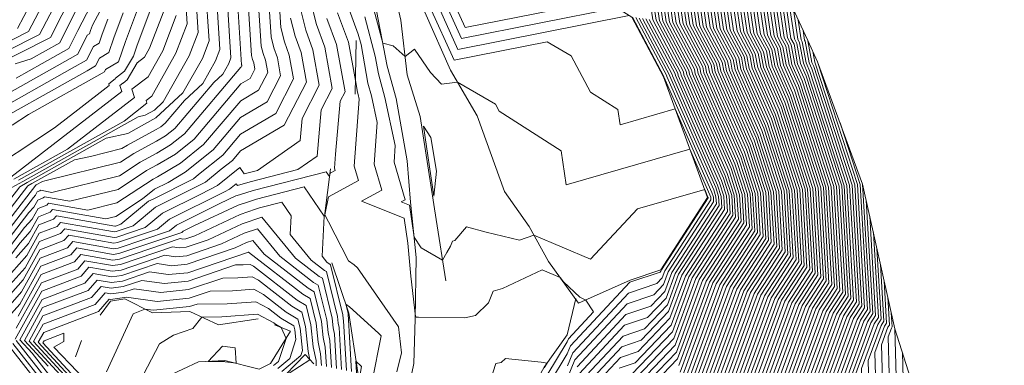
# Model space of a CAD drawing. Units: inches. Extents: x 455030 to 455965, y 4578051 to 4579529.
# Drawn here: x 455597 to 455903, y 4578897 to 4579004 of the extents above; entities that cross this region are included whole.
import ezdxf

# ---------------------------------------------------------------- set-up
doc = ezdxf.new("R2010")
doc.units = ezdxf.units.IN
doc.header["$MEASUREMENT"] = 0
for name, pattern in [('CONTINUOUS-0-1-1-0-0', [0]), ('CONTINUOUS-0-30-1-0.6000000238418579-0.20000000298023224', [0]), ('CONTINUOUS-0-7-1-1-1', [0])]:
    doc.linetypes.add(name, pattern=pattern)
for name, color, linetype in [('1', 7, 'Continuous'), ('7', 30, 'Continuous'), ('8', 1, 'Continuous')]:
    doc.layers.add(name, color=color, linetype=linetype)

msp = doc.modelspace()

# ---------------------------------------------------------------- linework, layer by layer
at = {"layer": '1', "linetype": 'CONTINUOUS-0-7-1-1-1', "lineweight": 0}
msp.add_line((455685.849, 4578900.042, 1078.374), (455688.543, 4578897.122, 1079.511), dxfattribs=at)
for points in [[(455704.836, 4579050.402, 1081.394), (455711.54, 4579021.49, 1082.4), (455715.54, 4579003.99, 1082.8), (455717.54, 4578986.99, 1083.1), (455721.54, 4578973.99, 1083.2), (455726.54, 4578941.99, 1083.6), (455729.54, 4578922.99, 1084.2)], [(455821, 4579043, 1043), (455841.953, 4578997.602, 1029.031), (455845, 4578991, 1027), (455859, 4578953, 1025), (455869, 4578908, 1016), (455883, 4578864, 1010), (455896, 4578830, 1001), (455903, 4578787, 985), (455890.178, 4578738.672, 976.123), (455877.357, 4578690.344, 967.247), (455877, 4578689, 967), (455883, 4578641, 954)], [(455745.54, 4579030.99, 1070.4), (455787.296, 4579004.914, 1081.2), (455797.124, 4578986.359, 1081.2), (455810.85, 4578948.825, 1084.2), (455796.277, 4578926.373, 1084.2), (455786.787, 4578923.153, 1084.2), (455770.738, 4578915.972, 1085.131)], [(455681.342, 4578907.312, 1076.213), (455675.106, 4578897.274, 1075.291), (455671.591, 4578895.452, 1075.561), (455660.938, 4578898.196, 1074.731), (455652.75, 4578897.735, 1075.155), (455643.03, 4578893.183, 1075.251)]]:
    msp.add_polyline3d(points, dxfattribs=at)
at = {"layer": '7', "linetype": 'CONTINUOUS-0-30-1-0.6000000238418579-0.20000000298023224', "lineweight": 0}
for points in [[(455821, 4579043, 1043), (455827.318, 4578999.56, 1043), (455829.949, 4578994.592, 1043), (455830.867, 4578989.63, 1043), (455835.448, 4578979.203, 1043), (455844.36, 4578951.731, 1043), (455845.979, 4578924.162, 1043), (455840.209, 4578915.274, 1043), (455813.295, 4578841.709, 1043)], [(455817.471, 4579039.012, 1047), (455823.127, 4579000.121, 1047), (455826.512, 4578993.729, 1047), (455827.334, 4578989.287, 1047), (455833.059, 4578976.253, 1047), (455841.106, 4578951.448, 1047), (455842.568, 4578926.557, 1047), (455835.944, 4578916.351, 1047), (455811.108, 4578848.466, 1047)], [(455818.353, 4579040.009, 1046), (455824.175, 4578999.98, 1046), (455827.371, 4578993.945, 1046), (455828.217, 4578989.373, 1046), (455833.656, 4578976.991, 1046), (455841.92, 4578951.519, 1046), (455843.421, 4578925.958, 1046), (455837.01, 4578916.082, 1046), (455811.507, 4578846.372, 1046)], [(455819.235, 4579041.006, 1045), (455825.222, 4578999.84, 1045), (455828.231, 4578994.161, 1045), (455829.1, 4578989.459, 1045), (455834.253, 4578977.728, 1045), (455842.733, 4578951.59, 1045), (455844.273, 4578925.36, 1045), (455838.077, 4578915.813, 1045), (455811.906, 4578844.278, 1045)], [(455820.118, 4579042.003, 1044), (455826.27, 4578999.7, 1044), (455829.09, 4578994.376, 1044), (455829.984, 4578989.544, 1044), (455834.851, 4578978.465, 1044), (455843.546, 4578951.66, 1044), (455845.126, 4578924.761, 1044), (455839.143, 4578915.543, 1044), (455812.304, 4578842.184, 1044)], [(455822.5, 4579039.75, 1042), (455828.365, 4578999.42, 1042), (455830.809, 4578994.807, 1042), (455831.75, 4578989.716, 1042), (455836.045, 4578979.94, 1042), (455845.173, 4578951.801, 1042), (455846.831, 4578923.564, 1042), (455841.276, 4578915.004, 1042), (455815.359, 4578844.164, 1042)], [(455814.824, 4579036.021, 1050), (455819.984, 4579000.541, 1050), (455823.934, 4578993.083, 1050), (455824.684, 4578989.031, 1050), (455831.268, 4578974.042, 1050), (455838.666, 4578951.237, 1050), (455840.01, 4578928.353, 1050), (455832.745, 4578917.16, 1050), (455809.912, 4578854.749, 1050)], [(455815.706, 4579037.018, 1049), (455821.032, 4579000.401, 1049), (455824.794, 4578993.298, 1049), (455825.567, 4578989.116, 1049), (455831.865, 4578974.779, 1049), (455839.48, 4578951.307, 1049), (455840.863, 4578927.754, 1049), (455833.811, 4578916.89, 1049), (455810.311, 4578852.655, 1049)], [(455816.588, 4579038.015, 1048), (455822.079, 4579000.261, 1048), (455825.653, 4578993.514, 1048), (455826.45, 4578989.202, 1048), (455832.462, 4578975.516, 1048), (455840.293, 4578951.378, 1048), (455841.716, 4578927.155, 1048), (455834.878, 4578916.621, 1048), (455810.709, 4578850.561, 1048)], [(455824, 4579036.5, 1041), (455829.413, 4578999.28, 1041), (455831.668, 4578995.023, 1041), (455832.634, 4578989.801, 1041), (455836.642, 4578980.677, 1041), (455845.986, 4578951.872, 1041), (455847.684, 4578922.965, 1041), (455842.342, 4578914.735, 1041), (455817.422, 4578846.619, 1041)], [(455812.177, 4579033.03, 1053), (455816.841, 4579000.961, 1053), (455821.356, 4578992.436, 1053), (455822.034, 4578988.774, 1053), (455829.477, 4578971.83, 1053), (455836.226, 4578951.025, 1053), (455837.452, 4578930.148, 1053), (455829.546, 4578917.968, 1053), (455808.716, 4578861.032, 1053)], [(455813.059, 4579034.027, 1052), (455817.889, 4579000.821, 1052), (455822.216, 4578992.652, 1052), (455822.917, 4578988.859, 1052), (455830.074, 4578972.567, 1052), (455837.04, 4578951.096, 1052), (455838.305, 4578929.55, 1052), (455830.612, 4578917.698, 1052), (455809.115, 4578858.938, 1052)], [(455813.942, 4579035.024, 1051), (455818.936, 4579000.681, 1051), (455823.075, 4578992.867, 1051), (455823.8, 4578988.945, 1051), (455830.671, 4578973.304, 1051), (455837.853, 4578951.166, 1051), (455839.158, 4578928.951, 1051), (455831.679, 4578917.429, 1051), (455809.513, 4578856.844, 1051)], [(455825.5, 4579033.25, 1040), (455830.461, 4578999.139, 1040), (455832.527, 4578995.238, 1040), (455833.517, 4578989.887, 1040), (455837.239, 4578981.415, 1040), (455846.8, 4578951.942, 1040), (455848.537, 4578922.367, 1040), (455843.408, 4578914.466, 1040), (455819.485, 4578849.075, 1040)], [(455809.53, 4579030.039, 1056), (455813.698, 4579001.382, 1056), (455818.778, 4578991.79, 1056), (455819.384, 4578988.517, 1056), (455827.686, 4578969.618, 1056), (455833.786, 4578950.814, 1056), (455834.894, 4578931.944, 1056), (455826.347, 4578918.776, 1056), (455807.52, 4578867.315, 1056)], [(455810.412, 4579031.036, 1055), (455814.746, 4579001.242, 1055), (455819.638, 4578992.005, 1055), (455820.267, 4578988.602, 1055), (455828.283, 4578970.355, 1055), (455834.6, 4578950.884, 1055), (455835.747, 4578931.346, 1055), (455827.414, 4578918.507, 1055), (455807.919, 4578865.221, 1055)], [(455811.295, 4579032.033, 1054), (455815.793, 4579001.102, 1054), (455820.497, 4578992.221, 1054), (455821.15, 4578988.688, 1054), (455828.88, 4578971.092, 1054), (455835.413, 4578950.955, 1054), (455836.6, 4578930.747, 1054), (455828.48, 4578918.237, 1054), (455808.317, 4578863.126, 1054)], [(455827, 4579030, 1039), (455831.509, 4578998.999, 1039), (455833.387, 4578995.454, 1039), (455834.4, 4578989.972, 1039), (455837.836, 4578982.152, 1039), (455847.613, 4578952.013, 1039), (455849.389, 4578921.768, 1039), (455844.475, 4578914.196, 1039), (455821.548, 4578851.53, 1039)], [(455806.883, 4579027.048, 1059), (455810.555, 4579001.802, 1059), (455816.201, 4578991.143, 1059), (455816.734, 4578988.26, 1059), (455825.895, 4578967.406, 1059), (455831.346, 4578950.602, 1059), (455832.337, 4578933.74, 1059), (455823.148, 4578919.584, 1059), (455806.324, 4578873.598, 1059)], [(455807.765, 4579028.045, 1058), (455811.602, 4579001.662, 1058), (455817.06, 4578991.359, 1058), (455817.617, 4578988.346, 1058), (455826.492, 4578968.143, 1058), (455832.16, 4578950.673, 1058), (455833.189, 4578933.141, 1058), (455824.215, 4578919.315, 1058), (455806.723, 4578871.503, 1058)], [(455808.648, 4579029.042, 1057), (455812.65, 4579001.522, 1057), (455817.919, 4578991.574, 1057), (455818.5, 4578988.431, 1057), (455827.089, 4578968.88, 1057), (455832.973, 4578950.743, 1057), (455834.042, 4578932.543, 1057), (455825.281, 4578919.045, 1057), (455807.121, 4578869.409, 1057)], [(455828.5, 4579026.75, 1038), (455832.556, 4578998.859, 1038), (455834.246, 4578995.669, 1038), (455835.283, 4578990.058, 1038), (455838.433, 4578982.889, 1038), (455848.427, 4578952.083, 1038), (455850.242, 4578921.169, 1038), (455845.541, 4578913.927, 1038), (455823.611, 4578853.985, 1038)], [(455804.236, 4579024.057, 1062), (455807.412, 4579002.223, 1062), (455813.623, 4578990.497, 1062), (455814.084, 4578988.003, 1062), (455824.104, 4578965.194, 1062), (455828.906, 4578950.391, 1062), (455829.779, 4578935.536, 1062), (455819.949, 4578920.392, 1062), (455805.128, 4578879.88, 1062)], [(455805.119, 4579025.054, 1061), (455808.459, 4579002.083, 1061), (455814.482, 4578990.712, 1061), (455814.967, 4578988.089, 1061), (455824.701, 4578965.931, 1061), (455829.72, 4578950.461, 1061), (455830.631, 4578934.937, 1061), (455821.016, 4578920.123, 1061), (455805.527, 4578877.786, 1061)], [(455806.001, 4579026.051, 1060), (455809.507, 4579001.943, 1060), (455815.341, 4578990.928, 1060), (455815.85, 4578988.174, 1060), (455825.298, 4578966.668, 1060), (455830.533, 4578950.532, 1060), (455831.484, 4578934.339, 1060), (455822.082, 4578919.854, 1060), (455805.925, 4578875.692, 1060)], [(455801.589, 4579021.066, 1065), (455804.269, 4579002.643, 1065), (455811.045, 4578989.85, 1065), (455811.434, 4578987.746, 1065), (455822.313, 4578962.982, 1065), (455826.466, 4578950.179, 1065), (455827.221, 4578937.332, 1065), (455816.75, 4578921.201, 1065), (455803.932, 4578886.163, 1065)], [(455802.472, 4579022.063, 1064), (455805.316, 4579002.503, 1064), (455811.904, 4578990.066, 1064), (455812.317, 4578987.832, 1064), (455822.91, 4578963.719, 1064), (455827.28, 4578950.25, 1064), (455828.073, 4578936.733, 1064), (455817.817, 4578920.931, 1064), (455804.33, 4578884.069, 1064)], [(455803.354, 4579023.06, 1063), (455806.364, 4579002.363, 1063), (455812.763, 4578990.281, 1063), (455813.2, 4578987.917, 1063), (455823.507, 4578964.456, 1063), (455828.093, 4578950.32, 1063), (455828.926, 4578936.135, 1063), (455818.883, 4578920.662, 1063), (455804.729, 4578881.975, 1063)], [(455830, 4579023.501, 1037), (455833.604, 4578998.719, 1037), (455835.105, 4578995.885, 1037), (455836.167, 4578990.144, 1037), (455839.03, 4578983.627, 1037), (455849.24, 4578952.154, 1037), (455851.095, 4578920.571, 1037), (455846.607, 4578913.657, 1037), (455825.674, 4578856.44, 1037)], [(455670.783, 4579018.269, 1093), (455672.204, 4578995.85, 1093), (455672.773, 4578993.569, 1093), (455673.538, 4578991.475, 1093), (455674.219, 4578987.703, 1093), (455671.398, 4578982.221, 1093), (455665.826, 4578978.933, 1093), (455654.312, 4578965.318, 1093), (455647.085, 4578959.526, 1093), (455639.981, 4578955.302, 1093), (455638.621, 4578954.57, 1093), (455627.387, 4578947.149, 1093), (455618.374, 4578944.934, 1093), (455606.127, 4578947.094, 1093), (455605.595, 4578946.481, 1093), (455602.892, 4578945.455, 1093), (455601.024, 4578942.075, 1093), (455598.715, 4578939.483, 1093), (455587.92, 4578925.56, 1093)], [(455673.953, 4579019.079, 1092), (455675.241, 4578998.758, 1092), (455676.083, 4578995.384, 1092), (455677.214, 4578992.287, 1092), (455678.221, 4578986.706, 1092), (455674.049, 4578978.598, 1092), (455665.807, 4578973.735, 1092), (455657.293, 4578963.667, 1092), (455648.61, 4578956.708, 1092), (455643.304, 4578953.553, 1092), (455639.099, 4578951.417, 1092), (455635.289, 4578948.404, 1092), (455627.001, 4578942.929, 1092), (455623.957, 4578942.18, 1092), (455607.385, 4578945.103, 1092), (455606.666, 4578944.274, 1092), (455603.009, 4578942.885, 1092), (455600.481, 4578938.311, 1092), (455597.357, 4578934.804, 1092), (455588.101, 4578922.867, 1092)], [(455677.123, 4579019.889, 1091), (455678.278, 4579001.666, 1091), (455679.393, 4578997.199, 1091), (455680.891, 4578993.098, 1091), (455682.224, 4578985.71, 1091), (455676.7, 4578974.974, 1091), (455665.788, 4578968.536, 1091), (455660.274, 4578962.016, 1091), (455652.709, 4578955.953, 1091), (455651.158, 4578954.691, 1091), (455638.609, 4578948.363, 1091), (455637.225, 4578947.673, 1091), (455628.652, 4578940.528, 1091), (455626.912, 4578939.939, 1091), (455626.754, 4578939.918, 1091), (455608.644, 4578943.112, 1091), (455607.736, 4578942.066, 1091), (455603.125, 4578940.315, 1091), (455599.937, 4578934.547, 1091), (455595.998, 4578930.125, 1091)], [(455798.942, 4579018.075, 1068), (455801.126, 4579003.064, 1068), (455808.467, 4578989.204, 1068), (455808.784, 4578987.489, 1068), (455820.522, 4578960.77, 1068), (455824.026, 4578949.967, 1068), (455824.663, 4578939.128, 1068), (455813.551, 4578922.009, 1068), (455802.736, 4578892.446, 1068)], [(455799.825, 4579019.072, 1067), (455802.173, 4579002.924, 1067), (455809.326, 4578989.419, 1067), (455809.667, 4578987.575, 1067), (455821.119, 4578961.507, 1067), (455824.84, 4578950.038, 1067), (455825.515, 4578938.529, 1067), (455814.618, 4578921.739, 1067), (455803.134, 4578890.352, 1067)], [(455800.707, 4579020.069, 1066), (455803.221, 4579002.784, 1066), (455810.185, 4578989.635, 1066), (455810.55, 4578987.661, 1066), (455821.716, 4578962.244, 1066), (455825.653, 4578950.109, 1066), (455826.368, 4578937.93, 1066), (455815.684, 4578921.47, 1066), (455803.533, 4578888.257, 1066)], [(455831.5, 4579020.251, 1036), (455834.652, 4578998.579, 1036), (455835.965, 4578996.1, 1036), (455837.05, 4578990.229, 1036), (455839.627, 4578984.364, 1036), (455850.053, 4578952.224, 1036), (455851.947, 4578919.972, 1036), (455847.674, 4578913.388, 1036), (455827.737, 4578858.896, 1036)], [(455608.318, 4579016.446, 1112), (455599.923, 4579000.409, 1112), (455586.059, 4578993.426, 1112)], [(455658.102, 4579015.031, 1097), (455659.381, 4578994.849, 1097), (455658.022, 4578991.289, 1097), (455654.061, 4578984.279, 1097), (455648.334, 4578978.955, 1097), (455642.386, 4578971.922, 1097), (455640.985, 4578970.799, 1097), (455639.608, 4578969.98, 1097), (455630.624, 4578965.149, 1097), (455628.933, 4578964.032, 1097), (455619.143, 4578961.626, 1097), (455614.162, 4578960.555, 1097), (455600.945, 4578953.144, 1097), (455599.683, 4578952.437, 1097), (455587.195, 4578936.333, 1097)], [(455661.272, 4579015.84, 1096), (455662.77, 4578992.2, 1096), (455662.122, 4578990.501, 1096), (455660.231, 4578987.155, 1096), (455657.498, 4578984.615, 1096), (455645.367, 4578970.271, 1096), (455642.51, 4578967.981, 1096), (455639.701, 4578966.31, 1096), (455632.623, 4578962.504, 1096), (455628.547, 4578959.811, 1096), (455604.948, 4578954.012, 1096), (455604.231, 4578953.858, 1096), (455602.33, 4578952.792, 1096), (455602.149, 4578952.69, 1096), (455587.376, 4578933.639, 1096)], [(455664.442, 4579016.65, 1095), (455666.129, 4578990.035, 1095), (455666.153, 4578989.94, 1095), (455666.185, 4578989.853, 1095), (455666.213, 4578989.695, 1095), (455666.096, 4578989.467, 1095), (455665.863, 4578989.33, 1095), (455648.349, 4578968.62, 1095), (455644.035, 4578965.163, 1095), (455639.795, 4578962.641, 1095), (455634.623, 4578959.86, 1095), (455628.16, 4578955.59, 1095), (455607.208, 4578950.442, 1095), (455603.61, 4578951.076, 1095), (455603.454, 4578950.896, 1095), (455602.66, 4578950.595, 1095), (455602.111, 4578949.602, 1095), (455601.433, 4578948.84, 1095), (455587.557, 4578930.946, 1095)], [(455667.612, 4579017.46, 1094), (455669.167, 4578992.943, 1094), (455669.463, 4578991.755, 1094), (455669.861, 4578990.664, 1094), (455670.216, 4578988.699, 1094), (455668.747, 4578985.844, 1094), (455665.845, 4578984.131, 1094), (455651.33, 4578966.969, 1094), (455645.56, 4578962.344, 1094), (455639.888, 4578958.971, 1094), (455636.622, 4578957.215, 1094), (455627.774, 4578951.37, 1094), (455612.791, 4578947.688, 1094), (455604.868, 4578949.085, 1094), (455604.524, 4578948.689, 1094), (455602.776, 4578948.025, 1094), (455601.567, 4578945.838, 1094), (455600.074, 4578944.161, 1094), (455587.739, 4578928.253, 1094)], [(455796.295, 4579015.084, 1071), (455797.982, 4579003.484, 1071), (455805.889, 4578988.557, 1071), (455806.134, 4578987.232, 1071), (455818.731, 4578958.558, 1071), (455821.586, 4578949.756, 1071), (455822.105, 4578940.923, 1071), (455810.352, 4578922.817, 1071), (455801.54, 4578898.729, 1071), (455783.458, 4578879.837, 1071)], [(455797.178, 4579016.081, 1070), (455799.03, 4579003.344, 1070), (455806.748, 4578988.773, 1070), (455807.017, 4578987.318, 1070), (455819.328, 4578959.295, 1070), (455822.399, 4578949.826, 1070), (455822.957, 4578940.325, 1070), (455811.419, 4578922.548, 1070), (455801.938, 4578896.634, 1070)], [(455798.06, 4579017.078, 1069), (455800.078, 4579003.204, 1069), (455807.608, 4578988.988, 1069), (455807.901, 4578987.404, 1069), (455819.925, 4578960.032, 1069), (455823.213, 4578949.897, 1069), (455823.81, 4578939.726, 1069), (455812.485, 4578922.278, 1069), (455802.337, 4578894.54, 1069)], [(455833, 4579017.001, 1035), (455835.699, 4578998.439, 1035), (455836.824, 4578996.316, 1035), (455837.933, 4578990.315, 1035), (455840.224, 4578985.101, 1035), (455850.867, 4578952.295, 1035), (455852.8, 4578919.374, 1035), (455848.74, 4578913.119, 1035), (455829.801, 4578861.351, 1035)], [(455613.961, 4579012.768, 1110), (455609.074, 4579003.091, 1110), (455607.66, 4579000.312, 1110), (455606.759, 4578998.59, 1110), (455578.154, 4578984.182, 1110)], [(455654.931, 4579014.221, 1098), (455655.991, 4578997.497, 1098), (455653.922, 4578992.077, 1098), (455647.891, 4578981.402, 1098), (455639.499, 4578973.601, 1098), (455630.78, 4578968.69, 1098), (455624.093, 4578967.252, 1098), (455599.56, 4578953.497, 1098), (455597.217, 4578952.183, 1098), (455587.014, 4578939.026, 1098)], [(455625.341, 4579012.962, 1107), (455619.797, 4579002.401, 1107), (455619.159, 4579000.696, 1107), (455618.824, 4578999.694, 1107), (455618.187, 4578999.324, 1107), (455615.206, 4578993.344, 1107), (455608.85, 4578989.779, 1107), (455591.704, 4578980.159, 1107)], [(455651.761, 4579013.411, 1099), (455652.602, 4579000.145, 1099), (455649.822, 4578992.864, 1099), (455641.72, 4578978.525, 1099), (455639.007, 4578976.002, 1099), (455636.187, 4578974.414, 1099), (455634.024, 4578973.949, 1099), (455598.175, 4578953.849, 1099), (455594.751, 4578951.93, 1099)], [(455621.916, 4579013.6, 1108), (455616.554, 4579003.383, 1108), (455615.229, 4579000.76, 1108), (455612.434, 4578995.153, 1108), (455604.209, 4578990.539, 1108), (455596.064, 4578985.969, 1108)], [(455648.591, 4579012.601, 1100), (455649.213, 4579002.794, 1100), (455645.722, 4578993.652, 1100), (455638.183, 4578980.309, 1100), (455636.456, 4578979, 1100), (455636.727, 4578978.114, 1100), (455629.585, 4578972.589, 1100), (455596.789, 4578954.201, 1100)], [(455728.193, 4579012.03, 1080), (455734.415, 4578998.297, 1080), (455782.656, 4579007.811, 1080)], [(455730, 4579014.005, 1079), (455735.574, 4579001.702, 1079), (455778.79, 4579010.226, 1079)], [(455795.413, 4579014.087, 1072), (455796.935, 4579003.625, 1072), (455805.03, 4578988.342, 1072), (455805.251, 4578987.147, 1072), (455818.134, 4578957.82, 1072), (455820.773, 4578949.685, 1072), (455821.252, 4578941.522, 1072), (455809.286, 4578923.086, 1072), (455801.141, 4578900.823, 1072), (455784.429, 4578883.363, 1072)], [(455794.531, 4579013.09, 1073), (455795.887, 4579003.765, 1073), (455804.17, 4578988.126, 1073), (455804.367, 4578987.061, 1073), (455817.537, 4578957.083, 1073), (455819.959, 4578949.615, 1073), (455820.4, 4578942.121, 1073), (455808.22, 4578923.356, 1073), (455800.742, 4578902.917, 1073), (455785.4, 4578886.888, 1073)], [(455793.649, 4579012.093, 1074), (455794.839, 4579003.905, 1074), (455803.311, 4578987.911, 1074), (455803.484, 4578986.976, 1074), (455816.94, 4578956.346, 1074), (455819.146, 4578949.544, 1074), (455819.547, 4578942.719, 1074), (455807.153, 4578923.625, 1074), (455800.344, 4578905.012, 1074), (455786.371, 4578890.414, 1074)], [(455834.5, 4579013.751, 1034), (455836.747, 4578998.298, 1034), (455837.683, 4578996.531, 1034), (455838.817, 4578990.401, 1034), (455840.821, 4578985.839, 1034), (455851.68, 4578952.365, 1034), (455853.652, 4578918.775, 1034), (455849.806, 4578912.849, 1034), (455831.864, 4578863.806, 1034)], [(455608.727, 4579009.789, 1111), (455603.341, 4578999.499, 1111), (455582.106, 4578988.804, 1111)], [(455638.82, 4579009.994, 1103), (455633.645, 4578996.175, 1103), (455632.514, 4578992.793, 1103), (455629.759, 4578988.154, 1103), (455626.983, 4578985.903, 1103), (455626.819, 4578985.772, 1103), (455624.829, 4578984.159, 1103), (455624.983, 4578983.657, 1103), (455615.25, 4578976.128, 1103), (455608.035, 4578970.546, 1103), (455584.427, 4578954.955, 1103)], [(455687.39, 4579010.389, 1088), (455689.324, 4579002.643, 1088), (455691.92, 4578995.532, 1088), (455694.232, 4578982.721, 1088), (455690.84, 4578976.128, 1088), (455689.535, 4578961.724, 1088), (455683.605, 4578957.561, 1088), (455668.745, 4578953.723, 1088), (455664.863, 4578952.538, 1088), (455664.464, 4578953.137, 1088), (455662.378, 4578951.44, 1088), (455660.805, 4578950.647, 1088), (455643.697, 4578942.12, 1088), (455639.963, 4578939.008, 1088), (455627.575, 4578934.815, 1088), (455626.448, 4578934.664, 1088), (455612.419, 4578937.138, 1088), (455610.948, 4578935.443, 1088), (455603.474, 4578932.606, 1088), (455598.307, 4578923.257, 1088), (455591.922, 4578916.089, 1088)], [(455600.436, 4579008.83, 1113), (455596.504, 4579001.319, 1113)], [(455706.33, 4579010.467, 1083), (455709.986, 4578996.771, 1083), (455713.197, 4578995.973, 1083), (455716.873, 4578992.657, 1083), (455719.782, 4578994.909, 1083), (455724.797, 4578987.734, 1083), (455728.182, 4578984.048, 1083), (455733.186, 4578984.673, 1083), (455744.925, 4578977.895, 1083), (455746.09, 4578975.697, 1083), (455765.367, 4578963.374, 1083), (455766.963, 4578952.755, 1083), (455805.36, 4578963.839, 1083), (455811.566, 4578949.71, 1083), (455811.826, 4578948.91, 1083), (455811.873, 4578948.107, 1083), (455797.557, 4578926.05, 1083), (455796.755, 4578923.86, 1083), (455795.112, 4578922.142, 1083), (455786.283, 4578919.147, 1083), (455768.965, 4578900.519, 1083), (455767.284, 4578896.485, 1083)], [(455726.386, 4579010.056, 1081), (455733.256, 4578994.891, 1081), (455786.523, 4579005.397, 1081)], [(455792.766, 4579011.095, 1075), (455793.792, 4579004.045, 1075), (455802.452, 4578987.695, 1075), (455802.601, 4578986.89, 1075), (455816.343, 4578955.608, 1075), (455818.333, 4578949.474, 1075), (455818.694, 4578943.318, 1075), (455806.087, 4578923.895, 1075), (455799.945, 4578907.106, 1075), (455787.343, 4578893.939, 1075)], [(455836, 4579010.501, 1033), (455837.795, 4578998.158, 1033), (455838.542, 4578996.747, 1033), (455839.7, 4578990.486, 1033), (455841.418, 4578986.576, 1033), (455852.493, 4578952.436, 1033), (455854.505, 4578918.176, 1033), (455850.873, 4578912.58, 1033), (455833.927, 4578866.261, 1033)], [(455629.309, 4579006.197, 1105), (455626.402, 4578998.435, 1105), (455624.878, 4578993.876, 1105), (455621.979, 4578992.19, 1105), (455620.751, 4578989.727, 1105), (455618.133, 4578988.258, 1105), (455582.986, 4578968.54, 1105)], [(455684.353, 4579007.481, 1089), (455686.013, 4579000.828, 1089), (455688.244, 4578994.72, 1089), (455690.229, 4578983.717, 1089), (455684.933, 4578973.423, 1089), (455684.314, 4578966.6, 1089), (455671.047, 4578957.285, 1089), (455667.76, 4578956.436, 1089), (455666.901, 4578956.174, 1089), (455665.574, 4578958.167, 1089), (455658.638, 4578952.524, 1089), (455653.406, 4578949.885, 1089), (455641.54, 4578943.971, 1089), (455636.193, 4578939.515, 1089), (455627.354, 4578936.523, 1089), (455626.55, 4578936.416, 1089), (455611.161, 4578939.13, 1089), (455609.877, 4578937.651, 1089), (455603.358, 4578935.175, 1089), (455598.85, 4578927.02, 1089), (455593.281, 4578920.768, 1089)], [(455642.434, 4579008.091, 1102), (455637.522, 4578995.228, 1102), (455635.931, 4578992.412, 1102), (455633.681, 4578990.707, 1102), (455630.545, 4578985.427, 1102), (455629.302, 4578984.419, 1102), (455629.229, 4578984.36, 1102), (455628.337, 4578983.638, 1102), (455628.898, 4578981.809, 1102), (455594.392, 4578955.115, 1102)], [(455634.064, 4579008.095, 1104), (455630.023, 4578997.305, 1104), (455627.904, 4578990.968, 1104), (455623.875, 4578988.623, 1104), (455623.523, 4578987.918, 1104), (455622.774, 4578987.498, 1104), (455599.896, 4578974.663, 1104), (455594.873, 4578971.347, 1104)], [(455645.823, 4579005.442, 1101), (455641.622, 4578994.44, 1101), (455637.057, 4578986.36, 1101), (455632.021, 4578982.545, 1101), (455632.813, 4578979.962, 1101), (455611.989, 4578963.852, 1101), (455595.404, 4578954.554, 1101)], [(455615.257, 4579008.075, 1109), (455610.903, 4578999.452, 1109), (455609.661, 4578996.962, 1109), (455600.799, 4578991.99, 1109), (455595.791, 4578990.434, 1109)], [(455695.944, 4579006.273, 1086), (455699.273, 4578997.154, 1086), (455701.436, 4578985.168, 1086), (455702.075, 4578981.568, 1086), (455702.269, 4578980.849, 1086), (455702.593, 4578979.373, 1086), (455701.118, 4578958.556, 1086), (455702.393, 4578954.176, 1086), (455693.15, 4578949.075, 1086), (455691.995, 4578943.493, 1086), (455693.107, 4578941.294, 1086), (455699.314, 4578929.182, 1086), (455701.109, 4578927.923, 1086), (455702.132, 4578926.985, 1086), (455714.851, 4578908.598, 1086), (455715.797, 4578900.557, 1086), (455714.367, 4578894.651, 1086)], [(455699.254, 4579008.087, 1085), (455702.356, 4578999.59, 1085), (455703.209, 4578996.394, 1085), (455705.337, 4578984.408, 1085), (455706.415, 4578980.406, 1085), (455708.217, 4578972.192, 1085), (455707.297, 4578959.204, 1085), (455709.641, 4578951.15, 1085), (455703.314, 4578947.657, 1085), (455716.621, 4578942.412, 1085), (455717.767, 4578934.66, 1085), (455718.69, 4578924.359, 1085), (455720.075, 4578911.849, 1085), (455720.462, 4578911.605, 1085), (455721.011, 4578911.651, 1085), (455735.454, 4578911.471, 1085), (455738.758, 4578912.136, 1085), (455742.803, 4578916.118, 1085), (455744.211, 4578919.775, 1085), (455747.182, 4578920.572, 1085), (455759.439, 4578926.4, 1085), (455765.006, 4578923.974, 1085), (455766.126, 4578922.593, 1085), (455771.202, 4578917.885, 1085), (455772.996, 4578916.982, 1085), (455775.451, 4578913.269, 1085), (455767.643, 4578904.87, 1085), (455767.266, 4578903.965, 1085), (455760.953, 4578893.53, 1085)], [(455724.579, 4579008.081, 1082), (455732.097, 4578991.486, 1082), (455761.038, 4578997.194, 1082), (455768.465, 4578992.906, 1082), (455774.442, 4578981.62, 1082), (455783.01, 4578976.143, 1082), (455783.719, 4578971.424, 1082), (455800.784, 4578976.35, 1082), (455812.163, 4578950.447, 1082), (455812.639, 4578948.98, 1082), (455812.726, 4578947.508, 1082), (455798.623, 4578925.78, 1082), (455797.154, 4578921.766, 1082), (455794.141, 4578918.617, 1082), (455785.863, 4578915.808, 1082), (455769.627, 4578898.343, 1082), (455767.293, 4578892.745, 1082)], [(455837.5, 4579007.251, 1032), (455838.842, 4578998.018, 1032), (455839.402, 4578996.962, 1032), (455840.583, 4578990.572, 1032), (455842.015, 4578987.313, 1032), (455853.307, 4578952.506, 1032), (455855.358, 4578917.578, 1032), (455851.939, 4578912.31, 1032), (455835.99, 4578868.716, 1032)], [(455624.553, 4579004.299, 1106), (455622.78, 4578999.565, 1106), (455621.851, 4578996.785, 1106), (455620.083, 4578995.757, 1106), (455617.978, 4578991.536, 1106), (455613.492, 4578989.018, 1106), (455587.345, 4578974.35, 1106)], [(455692.634, 4579004.458, 1087), (455695.597, 4578996.343, 1087), (455698.235, 4578981.724, 1087), (455696.747, 4578978.833, 1087), (455695.254, 4578962.355, 1087), (455694.939, 4578957.908, 1087), (455695.145, 4578957.203, 1087), (455693.656, 4578956.381, 1087), (455693.448, 4578955.379, 1087), (455692.426, 4578956.871, 1087), (455669.731, 4578951.009, 1087), (455665.406, 4578949.689, 1087), (455664.355, 4578949.32, 1087), (455659.358, 4578946.999, 1087), (455645.854, 4578940.268, 1087), (455643.734, 4578938.502, 1087), (455627.796, 4578933.106, 1087), (455626.346, 4578932.913, 1087), (455613.677, 4578935.147, 1087), (455612.019, 4578933.236, 1087), (455603.59, 4578930.036, 1087), (455597.763, 4578919.493, 1087), (455590.564, 4578911.41, 1087)], [(455681.316, 4579004.573, 1090), (455682.703, 4578999.014, 1090), (455684.567, 4578993.909, 1090), (455686.227, 4578984.713, 1090), (455679.351, 4578971.351, 1090), (455665.77, 4578963.338, 1090), (455663.256, 4578960.365, 1090), (455659.806, 4578957.601, 1090), (455654.898, 4578953.608, 1090), (455646.008, 4578949.124, 1090), (455639.383, 4578945.822, 1090), (455632.422, 4578940.021, 1090), (455627.133, 4578938.231, 1090), (455626.652, 4578938.167, 1090), (455609.902, 4578941.121, 1090), (455608.807, 4578939.858, 1090), (455603.241, 4578937.745, 1090), (455599.394, 4578930.784, 1090), (455594.64, 4578925.446, 1090)], [(455704.343, 4579005.028, 1084), (455707.627, 4578992.727, 1084), (455708.599, 4578987.248, 1084), (455710.561, 4578979.964, 1084), (455713.842, 4578965.011, 1084), (455713.476, 4578959.852, 1084), (455716.889, 4578948.123, 1084), (455715.693, 4578947.463, 1084), (455718.208, 4578946.472, 1084), (455719.682, 4578936.504, 1084), (455721.89, 4578933.16, 1084), (455728.54, 4578929.323, 1084), (455729.868, 4578931.772, 1084), (455731.011, 4578933.675, 1084), (455731.644, 4578935.318, 1084), (455732.388, 4578935.518, 1084), (455735.943, 4578939.761, 1084), (455742.035, 4578938.113, 1084), (455752.449, 4578935.537, 1084), (455756.904, 4578937.117, 1084), (455774.448, 4578929.716, 1084), (455789.056, 4578945.3, 1084), (455809.935, 4578951.327, 1084), (455810.969, 4578948.972, 1084), (455811.013, 4578948.839, 1084), (455811.021, 4578948.705, 1084), (455796.49, 4578926.319, 1084), (455796.357, 4578925.954, 1084), (455796.083, 4578925.668, 1084), (455786.703, 4578922.485, 1084), (455768.304, 4578902.694, 1084), (455767.275, 4578900.225, 1084), (455761.772, 4578891.128, 1084)], [(455787.506, 4579004.886, 1081), (455797.296, 4578986.402, 1081), (455797.301, 4578986.376, 1081), (455812.76, 4578951.184, 1081), (455813.453, 4578949.051, 1081), (455813.578, 4578946.909, 1081), (455799.689, 4578925.511, 1081), (455797.553, 4578919.671, 1081), (455793.169, 4578915.092, 1081), (455785.443, 4578912.47, 1081), (455770.288, 4578896.168, 1081)], [(455788.553, 4579004.746, 1080), (455798.155, 4578986.618, 1080), (455798.184, 4578986.462, 1080), (455813.358, 4578951.922, 1080), (455814.266, 4578949.121, 1080), (455814.431, 4578946.311, 1080), (455800.756, 4578925.242, 1080), (455797.951, 4578917.577, 1080), (455792.198, 4578911.566, 1080), (455785.023, 4578909.132, 1080), (455770.949, 4578893.992, 1080)], [(455789.601, 4579004.606, 1079), (455799.014, 4578986.833, 1079), (455799.067, 4578986.547, 1079), (455813.955, 4578952.659, 1079), (455815.079, 4578949.192, 1079), (455815.284, 4578945.712, 1079), (455801.822, 4578924.972, 1079), (455798.35, 4578915.483, 1079), (455791.227, 4578908.041, 1079), (455784.603, 4578905.793, 1079), (455771.61, 4578891.817, 1079)], [(455790.649, 4579004.465, 1078), (455799.874, 4578987.049, 1078), (455799.951, 4578986.633, 1078), (455814.552, 4578953.396, 1078), (455815.893, 4578949.262, 1078), (455816.136, 4578945.114, 1078), (455802.888, 4578924.703, 1078), (455798.749, 4578913.389, 1078), (455790.256, 4578904.515, 1078), (455784.183, 4578902.455, 1078), (455772.271, 4578889.641, 1078)], [(455791.696, 4579004.325, 1077), (455800.733, 4578987.264, 1077), (455800.834, 4578986.719, 1077), (455815.149, 4578954.134, 1077), (455816.706, 4578949.333, 1077), (455816.989, 4578944.515, 1077), (455803.955, 4578924.433, 1077), (455799.148, 4578911.294, 1077), (455789.285, 4578900.99, 1077), (455783.763, 4578899.116, 1077), (455772.932, 4578887.466, 1077)], [(455792.744, 4579004.185, 1076), (455801.592, 4578987.48, 1076), (455801.717, 4578986.804, 1076), (455815.746, 4578954.871, 1076), (455817.519, 4578949.403, 1076), (455817.842, 4578943.916, 1076), (455805.021, 4578924.164, 1076), (455799.546, 4578909.2, 1076), (455788.314, 4578897.464, 1076), (455783.343, 4578895.778, 1076)], [(455839, 4579004.001, 1031), (455839.89, 4578997.878, 1031), (455840.261, 4578997.178, 1031), (455841.467, 4578990.657, 1031), (455842.612, 4578988.051, 1031), (455854.12, 4578952.577, 1031), (455856.21, 4578916.979, 1031), (455853.005, 4578912.041, 1031), (455838.053, 4578871.172, 1031)], [(455840.5, 4579000.751, 1030), (455840.938, 4578997.738, 1030), (455841.12, 4578997.393, 1030), (455842.35, 4578990.743, 1030), (455843.209, 4578988.788, 1030), (455854.933, 4578952.647, 1030), (455857.063, 4578916.38, 1030), (455854.072, 4578911.772, 1030), (455840.116, 4578873.627, 1030)], [(455842, 4578997.501, 1029), (455843.233, 4578990.829, 1029), (455843.806, 4578989.525, 1029), (455855.747, 4578952.718, 1029), (455857.916, 4578915.782, 1029), (455855.138, 4578911.502, 1029), (455842.179, 4578876.082, 1029), (455842.877, 4578850.805, 1029), (455840.842, 4578837.163, 1029), (455837.803, 4578831.001, 1029), (455831.708, 4578821.153, 1029), (455826.241, 4578812.825, 1029), (455820.791, 4578807.173, 1029), (455806.016, 4578788.735, 1029), (455798.582, 4578777.722, 1029), (455778.721, 4578731.953, 1029), (455778.393, 4578731.439, 1029), (455772.866, 4578723.669, 1029), (455766.938, 4578716.385, 1029), (455760.138, 4578699.558, 1029), (455756.03, 4578695.407, 1029), (455744.932, 4578685.553, 1029), (455736.558, 4578677.261, 1029)], [(455843.5, 4578994.251, 1028), (455844.117, 4578990.914, 1028), (455844.403, 4578990.263, 1028), (455856.56, 4578952.788, 1028), (455858.768, 4578915.183, 1028), (455856.204, 4578911.233, 1028), (455844.242, 4578878.537, 1028), (455844.989, 4578851.499, 1028), (455842.811, 4578836.907, 1028), (455839.881, 4578830.966, 1028), (455833.329, 4578820.377, 1028), (455827.45, 4578811.423, 1028), (455822.103, 4578805.877, 1028), (455807.607, 4578787.788, 1028), (455799.858, 4578776.307, 1028), (455780.318, 4578731.28, 1028), (455779.983, 4578730.755, 1028), (455774.546, 4578723.11, 1028), (455768.714, 4578715.943, 1028), (455761.777, 4578698.778, 1028), (455757.723, 4578694.681, 1028), (455746.406, 4578684.633, 1028), (455738.122, 4578676.43, 1028)], [(455845, 4578991, 1027), (455857.373, 4578952.859, 1027), (455859.621, 4578914.585, 1027), (455857.27, 4578910.963, 1027), (455846.306, 4578880.993, 1027), (455847.101, 4578852.194, 1027), (455844.781, 4578836.651, 1027), (455841.96, 4578830.93, 1027), (455834.949, 4578819.601, 1027), (455828.659, 4578810.021, 1027), (455823.415, 4578804.582, 1027), (455809.199, 4578786.841, 1027), (455801.133, 4578774.892, 1027), (455781.916, 4578730.606, 1027), (455781.574, 4578730.07, 1027), (455776.225, 4578722.551, 1027), (455770.489, 4578715.501, 1027), (455763.415, 4578697.997, 1027), (455759.416, 4578693.956, 1027), (455747.88, 4578683.713, 1027), (455739.686, 4578675.599, 1027)], [(455852, 4578972, 1026), (455858.187, 4578952.929, 1026), (455860.474, 4578913.986, 1026), (455858.337, 4578910.694, 1026), (455848.369, 4578883.448, 1026), (455849.212, 4578852.888, 1026), (455846.751, 4578836.395, 1026), (455844.038, 4578830.894, 1026), (455836.569, 4578818.825, 1026), (455829.868, 4578808.618, 1026), (455824.727, 4578803.286, 1026), (455810.791, 4578785.895, 1026), (455802.409, 4578773.477, 1026), (455783.513, 4578729.932, 1026), (455783.164, 4578729.386, 1026), (455777.905, 4578721.992, 1026), (455772.264, 4578715.06, 1026), (455765.053, 4578697.216, 1026), (455761.109, 4578693.23, 1026), (455749.354, 4578682.794, 1026)], [(455724.908, 4578967.459, 1084), (455726.655, 4578957.037, 1084), (455725.8, 4578949.279, 1084), (455722.627, 4578970.999, 1084), (455724.908, 4578967.459, 1084)], [(455698.711, 4578895.104, 1086), (455697.793, 4578910.56, 1086), (455697.653, 4578911.251, 1086), (455697.53, 4578912.349, 1086), (455693.715, 4578927.938, 1086), (455693.583, 4578928.017, 1086), (455692.621, 4578928.767, 1086), (455691.099, 4578930.615, 1086), (455691.715, 4578943.067, 1086), (455685.512, 4578952.117, 1086), (455670.716, 4578948.296, 1086), (455667.897, 4578947.435, 1086), (455665.002, 4578946.417, 1086), (455651.238, 4578940.026, 1086), (455648.011, 4578938.417, 1086), (455647.504, 4578937.995, 1086), (455628.017, 4578931.398, 1086), (455626.244, 4578931.162, 1086), (455614.936, 4578933.156, 1086), (455613.089, 4578931.028, 1086), (455603.706, 4578927.466, 1086), (455597.22, 4578915.729, 1086), (455589.205, 4578906.731, 1086)], [(455859, 4578953, 1025), (455861.326, 4578913.387, 1025), (455859.403, 4578910.425, 1025), (455850.432, 4578885.903, 1025), (455851.324, 4578853.583, 1025), (455848.721, 4578836.139, 1025), (455846.117, 4578830.858, 1025), (455838.19, 4578818.049, 1025), (455831.078, 4578807.216, 1025), (455826.04, 4578801.991, 1025), (455812.382, 4578784.948, 1025), (455803.685, 4578772.062, 1025), (455785.11, 4578729.258, 1025), (455784.755, 4578728.701, 1025), (455779.584, 4578721.432, 1025), (455774.039, 4578714.618, 1025), (455766.691, 4578696.435, 1025), (455762.802, 4578692.505, 1025), (455750.828, 4578681.874, 1025)], [(455596.677, 4578911.966, 1085), (455603.823, 4578924.896, 1085), (455614.16, 4578928.82, 1085), (455616.194, 4578931.165, 1085), (455626.142, 4578929.411, 1085), (455628.238, 4578929.69, 1085), (455647.049, 4578936.058, 1085), (455647.904, 4578935.937, 1085), (455648.788, 4578936.027, 1085), (455651.549, 4578936.967, 1085), (455665.649, 4578943.515, 1085), (455670.387, 4578945.181, 1085), (455671.702, 4578945.582, 1085), (455678.598, 4578947.363, 1085), (455681.489, 4578943.145, 1085), (455681.202, 4578937.341, 1085), (455687.747, 4578929.393, 1085), (455691.884, 4578926.168, 1085), (455692.451, 4578925.831, 1085), (455695.876, 4578911.834, 1085), (455696.105, 4578909.781, 1085), (455696.368, 4578908.49, 1085), (455697.144, 4578895.415, 1085)], [(455860.111, 4578948, 1024), (455862.179, 4578912.789, 1024), (455860.469, 4578910.155, 1024), (455852.495, 4578888.358, 1024), (455853.436, 4578854.277, 1024), (455850.691, 4578835.884, 1024), (455848.195, 4578830.823, 1024), (455839.81, 4578817.272, 1024), (455832.287, 4578805.814, 1024), (455827.352, 4578800.695, 1024), (455813.974, 4578784.001, 1024), (455804.96, 4578770.647, 1024), (455786.708, 4578728.584, 1024), (455786.345, 4578728.017, 1024), (455781.264, 4578720.873, 1024), (455775.814, 4578714.176, 1024), (455768.329, 4578695.654, 1024), (455764.495, 4578691.779, 1024), (455752.301, 4578680.954, 1024)], [(455596.133, 4578908.202, 1084), (455603.939, 4578922.326, 1084), (455615.23, 4578926.613, 1084), (455617.453, 4578929.174, 1084), (455626.04, 4578927.66, 1084), (455628.459, 4578927.982, 1084), (455644.659, 4578933.466, 1084), (455646.761, 4578933.169, 1084), (455648.934, 4578933.389, 1084), (455655.719, 4578935.701, 1084), (455666.296, 4578940.613, 1084), (455672.387, 4578942.754, 1084), (455682.872, 4578930.02, 1084), (455690.185, 4578924.319, 1084), (455691.186, 4578923.723, 1084), (455694.222, 4578911.319, 1084), (455694.557, 4578908.311, 1084), (455694.942, 4578906.419, 1084), (455695.577, 4578895.726, 1084)], [(455861.222, 4578943, 1023), (455863.032, 4578912.19, 1023), (455861.536, 4578909.886, 1023), (455854.558, 4578890.813, 1023), (455855.547, 4578854.972, 1023), (455852.661, 4578835.628, 1023), (455850.274, 4578830.787, 1023), (455841.43, 4578816.496, 1023), (455833.496, 4578804.411, 1023), (455828.664, 4578799.4, 1023), (455815.566, 4578783.054, 1023), (455806.236, 4578769.232, 1023), (455788.305, 4578727.911, 1023), (455787.936, 4578727.332, 1023), (455782.943, 4578720.314, 1023), (455777.589, 4578713.734, 1023), (455769.967, 4578694.874, 1023), (455766.188, 4578691.054, 1023), (455753.775, 4578680.034, 1023)], [(455604.055, 4578919.756, 1083), (455616.301, 4578924.405, 1083), (455618.711, 4578927.183, 1083), (455625.938, 4578925.908, 1083), (455628.68, 4578926.274, 1083), (455642.269, 4578930.874, 1083), (455645.618, 4578930.4, 1083), (455649.08, 4578930.752, 1083), (455659.89, 4578934.435, 1083), (455666.943, 4578937.71, 1083), (455671.005, 4578939.138, 1083), (455677.998, 4578930.646, 1083), (455688.486, 4578922.47, 1083), (455689.922, 4578921.616, 1083), (455692.568, 4578910.805, 1083), (455693.009, 4578906.842, 1083), (455693.517, 4578904.348, 1083), (455694.01, 4578896.037, 1083)], [(455604.172, 4578917.186, 1082), (455617.372, 4578922.198, 1082), (455619.97, 4578925.192, 1082), (455625.836, 4578924.157, 1082), (455628.901, 4578924.566, 1082), (455639.879, 4578928.282, 1082), (455644.475, 4578927.632, 1082), (455649.226, 4578928.114, 1082), (455664.06, 4578933.169, 1082), (455667.591, 4578934.808, 1082), (455669.623, 4578935.523, 1082), (455673.123, 4578931.272, 1082), (455686.786, 4578920.621, 1082), (455688.658, 4578919.508, 1082), (455690.914, 4578910.29, 1082), (455691.461, 4578905.372, 1082), (455692.091, 4578902.277, 1082), (455692.443, 4578896.348, 1082)], [(455862.333, 4578938, 1022), (455863.884, 4578911.592, 1022), (455862.602, 4578909.616, 1022), (455856.621, 4578893.269, 1022), (455857.659, 4578855.666, 1022), (455854.631, 4578835.372, 1022), (455852.352, 4578830.751, 1022), (455843.05, 4578815.72, 1022), (455834.705, 4578803.009, 1022), (455829.976, 4578798.104, 1022), (455817.157, 4578782.107, 1022), (455807.512, 4578767.817, 1022), (455789.902, 4578727.237, 1022), (455789.526, 4578726.648, 1022), (455784.623, 4578719.755, 1022), (455779.365, 4578713.293, 1022), (455771.606, 4578694.093, 1022), (455767.881, 4578690.329, 1022), (455755.249, 4578679.114, 1022)], [(455863.444, 4578933, 1021), (455864.737, 4578910.993, 1021), (455863.668, 4578909.347, 1021), (455858.684, 4578895.724, 1021), (455859.771, 4578856.361, 1021), (455856.601, 4578835.116, 1021), (455854.431, 4578830.715, 1021), (455844.671, 4578814.944, 1021), (455835.914, 4578801.606, 1021), (455831.289, 4578796.809, 1021), (455818.749, 4578781.161, 1021), (455808.787, 4578766.402, 1021), (455791.499, 4578726.563, 1021), (455791.116, 4578725.963, 1021), (455786.303, 4578719.196, 1021), (455781.14, 4578712.851, 1021), (455773.244, 4578693.312, 1021), (455769.574, 4578689.603, 1021), (455756.723, 4578678.194, 1021)], [(455604.288, 4578914.616, 1081), (455618.442, 4578919.99, 1081), (455621.228, 4578923.201, 1081), (455625.734, 4578922.406, 1081), (455629.122, 4578922.858, 1081), (455637.489, 4578925.69, 1081), (455643.332, 4578924.864, 1081), (455649.372, 4578925.477, 1081), (455668.231, 4578931.903, 1081), (455668.238, 4578931.906, 1081), (455668.242, 4578931.907, 1081), (455668.249, 4578931.899, 1081), (455685.087, 4578918.772, 1081), (455687.394, 4578917.401, 1081), (455689.26, 4578909.776, 1081), (455689.914, 4578903.902, 1081), (455690.666, 4578900.206, 1081), (455690.876, 4578896.659, 1081)], [(455604.404, 4578912.046, 1080), (455619.513, 4578917.782, 1080), (455622.487, 4578921.209, 1080), (455625.632, 4578920.655, 1080), (455629.343, 4578921.149, 1080), (455635.1, 4578923.098, 1080), (455642.19, 4578922.095, 1080), (455649.518, 4578922.839, 1080), (455664.266, 4578927.865, 1080), (455666.581, 4578927.868, 1080), (455668.805, 4578928.043, 1080), (455669.805, 4578927.512, 1080), (455683.388, 4578916.923, 1080), (455686.13, 4578915.293, 1080), (455687.606, 4578909.261, 1080), (455688.366, 4578902.432, 1080), (455689.24, 4578898.135, 1080), (455689.309, 4578896.97, 1080), (455689.262, 4578896.57, 1080)], [(455864.556, 4578928, 1020), (455865.589, 4578910.394, 1020), (455864.735, 4578909.078, 1020), (455860.747, 4578898.179, 1020), (455861.883, 4578857.055, 1020), (455858.571, 4578834.86, 1020), (455856.509, 4578830.679, 1020), (455846.291, 4578814.167, 1020), (455837.123, 4578800.204, 1020), (455832.601, 4578795.513, 1020), (455820.341, 4578780.214, 1020), (455810.063, 4578764.987, 1020), (455793.097, 4578725.889, 1020), (455792.707, 4578725.279, 1020), (455787.982, 4578718.637, 1020), (455782.915, 4578712.409, 1020), (455774.882, 4578692.531, 1020), (455771.267, 4578688.878, 1020), (455758.197, 4578677.274, 1020)], [(455604.521, 4578909.477, 1079), (455620.583, 4578915.575, 1079), (455623.745, 4578919.218, 1079), (455625.53, 4578918.904, 1079), (455629.564, 4578919.441, 1079), (455632.71, 4578920.506, 1079), (455641.047, 4578919.327, 1079), (455649.663, 4578920.202, 1079), (455660.285, 4578923.821, 1079), (455664.92, 4578923.828, 1079), (455669.373, 4578924.178, 1079), (455671.374, 4578923.115, 1079), (455681.689, 4578915.074, 1079), (455684.865, 4578913.186, 1079), (455685.952, 4578908.746, 1079), (455686.818, 4578900.962, 1079), (455687.332, 4578898.434, 1079), (455680.904, 4578894.256, 1079)], [(455865.667, 4578923, 1019), (455866.442, 4578909.796, 1019), (455865.801, 4578908.808, 1019), (455862.811, 4578900.634, 1019), (455863.994, 4578857.75, 1019), (455860.541, 4578834.605, 1019), (455858.587, 4578830.644, 1019), (455847.911, 4578813.391, 1019), (455838.333, 4578798.802, 1019), (455833.913, 4578794.218, 1019), (455821.932, 4578779.267, 1019), (455811.338, 4578763.572, 1019), (455794.694, 4578725.215, 1019), (455794.297, 4578724.594, 1019), (455789.662, 4578718.077, 1019), (455784.69, 4578711.968, 1019), (455776.52, 4578691.751, 1019), (455772.96, 4578688.152, 1019), (455759.671, 4578676.354, 1019)], [(455595.787, 4578904.796, 1083), (455604.055, 4578919.756, 1083)], [(455604.637, 4578906.907, 1078), (455621.654, 4578913.367, 1078), (455625.003, 4578917.227, 1078), (455625.428, 4578917.152, 1078), (455629.785, 4578917.733, 1078), (455630.32, 4578917.914, 1078), (455639.904, 4578916.559, 1078), (455649.809, 4578917.564, 1078), (455656.305, 4578919.778, 1078), (455663.259, 4578919.789, 1078), (455669.94, 4578920.312, 1078), (455672.943, 4578918.718, 1078), (455679.989, 4578913.225, 1078), (455683.601, 4578911.078, 1078), (455684.298, 4578908.232, 1078), (455685.069, 4578901.3, 1078), (455684.546, 4578899.706, 1078), (455678.603, 4578894.716, 1078)], [(455620.665, 4578875.31, 1082), (455601.079, 4578900.42, 1082), (455597.22, 4578904.608, 1082), (455604.172, 4578917.186, 1082)], [(455866.778, 4578918, 1018), (455867.295, 4578909.197, 1018), (455866.867, 4578908.539, 1018), (455864.874, 4578903.09, 1018), (455866.106, 4578858.444, 1018), (455862.511, 4578834.349, 1018), (455860.666, 4578830.608, 1018), (455849.531, 4578812.615, 1018), (455839.542, 4578797.399, 1018), (455835.225, 4578792.923, 1018), (455823.524, 4578778.32, 1018), (455812.614, 4578762.157, 1018), (455796.291, 4578724.542, 1018), (455795.888, 4578723.91, 1018), (455791.341, 4578717.518, 1018), (455786.465, 4578711.526, 1018), (455778.158, 4578690.97, 1018), (455774.653, 4578687.427, 1018), (455761.144, 4578675.434, 1018)], [(455606.02, 4578896.424, 1081), (455598.652, 4578904.419, 1081), (455604.288, 4578914.616, 1081)], [(455624.147, 4578894.609, 1077), (455632.452, 4578912.718, 1077), (455636.065, 4578914.172, 1077), (455638.761, 4578913.79, 1077), (455649.955, 4578914.927, 1077), (455652.324, 4578915.734, 1077), (455661.598, 4578915.749, 1077), (455670.507, 4578916.447, 1077), (455674.512, 4578914.321, 1077), (455678.29, 4578911.375, 1077), (455682.337, 4578908.971, 1077), (455682.644, 4578907.717, 1077), (455682.983, 4578904.664, 1077), (455681.061, 4578898.808, 1077), (455677.312, 4578895.66, 1077)], [(455700.278, 4578894.793, 1087), (455699.219, 4578912.631, 1087), (455699.2, 4578912.721, 1087), (455699.185, 4578912.863, 1087), (455698.492, 4578915.694, 1087), (455699.649, 4578914.883, 1087), (455708.605, 4578906.667, 1087), (455709.438, 4578905.893, 1087), (455706.706, 4578891.798, 1087)], [(455610.961, 4578892.429, 1080), (455600.085, 4578904.231, 1080), (455604.404, 4578912.046, 1080)], [(455634.446, 4578891.413, 1076), (455640.646, 4578903.406, 1076), (455644.911, 4578906.062, 1076), (455650.948, 4578908.158, 1076), (455653.722, 4578911.699, 1076), (455659.937, 4578911.709, 1076), (455671.075, 4578912.582, 1076), (455676.081, 4578909.924, 1076), (455676.591, 4578909.526, 1076), (455678.447, 4578908.424, 1076), (455679.901, 4578904.993, 1076), (455677.577, 4578897.911, 1076), (455676.021, 4578896.604, 1076)], [(455867.889, 4578913, 1017), (455868.147, 4578908.599, 1017), (455867.934, 4578908.269, 1017), (455866.937, 4578905.545, 1017), (455868.218, 4578859.139, 1017), (455864.481, 4578834.093, 1017), (455862.744, 4578830.572, 1017), (455851.152, 4578811.839, 1017), (455840.751, 4578795.997, 1017), (455836.538, 4578791.627, 1017), (455825.116, 4578777.374, 1017), (455813.89, 4578760.742, 1017), (455797.888, 4578723.868, 1017), (455797.478, 4578723.225, 1017), (455793.021, 4578716.959, 1017), (455788.241, 4578711.084, 1017), (455779.796, 4578690.189, 1017), (455776.346, 4578686.702, 1017), (455762.618, 4578674.514, 1017)], [(455615.902, 4578888.433, 1079), (455601.517, 4578904.042, 1079), (455604.521, 4578909.477, 1079)], [(455869, 4578908, 1016), (455870.33, 4578859.833, 1016), (455866.451, 4578833.837, 1016), (455864.823, 4578830.536, 1016), (455852.772, 4578811.063, 1016), (455841.96, 4578794.595, 1016), (455837.85, 4578790.332, 1016), (455826.707, 4578776.427, 1016), (455815.165, 4578759.327, 1016), (455799.486, 4578723.194, 1016), (455799.069, 4578722.541, 1016), (455794.7, 4578716.4, 1016), (455790.016, 4578710.643, 1016), (455781.434, 4578689.408, 1016), (455778.038, 4578685.976, 1016), (455764.092, 4578673.594, 1016)], [(455619.342, 4578874.668, 1083), (455596.138, 4578904.415, 1083)], [(455620.843, 4578884.438, 1078), (455602.95, 4578903.854, 1078), (455604.637, 4578906.907, 1078)], [(455604.753, 4578904.337, 1077), (455610.922, 4578906.679, 1077), (455610.906, 4578904.045, 1077), (455607.813, 4578902.287, 1077), (455622.489, 4578887.021, 1077)], [(455612.05, 4578772.459, 1085), (455614.319, 4578779.999, 1085), (455614.595, 4578780.443, 1085), (455617.131, 4578794.348, 1085), (455617.723, 4578795.912, 1085), (455623.729, 4578815.817, 1085), (455623.831, 4578816.449, 1085), (455624.039, 4578817.371, 1085), (455625.848, 4578822.128, 1085), (455630.563, 4578833.292, 1085), (455617.731, 4578870.315, 1085), (455616.696, 4578873.383, 1085), (455594.318, 4578902.071, 1085)], [(455613.659, 4578772.114, 1084), (455616.022, 4578779.964, 1084), (455616.091, 4578780.075, 1084), (455618.72, 4578794.492, 1084), (455619.081, 4578795.446, 1084), (455625.274, 4578815.972, 1084), (455625.326, 4578816.293, 1084), (455625.432, 4578816.761, 1084), (455627.296, 4578821.663, 1084), (455632.155, 4578833.169, 1084), (455618.932, 4578871.322, 1084), (455618.019, 4578874.025, 1084), (455595.016, 4578903.515, 1084)], [(455625.783, 4578880.442, 1077), (455604.382, 4578903.665, 1077), (455604.753, 4578904.337, 1077)], [(455655.743, 4578897.904, 1075), (455660.129, 4578902.67, 1075), (455664.082, 4578902.114, 1075), (455664.391, 4578897.307, 1075), (455661.033, 4578897.777, 1075), (455660.797, 4578897.822, 1075), (455655.743, 4578897.904, 1075)], [(455740.499, 4578882.961, 1086), (455745.049, 4578897.212, 1086), (455746.74, 4578897.553, 1086), (455748.061, 4578898.853, 1086), (455759.109, 4578897.654, 1086), (455760.966, 4578897.306, 1086), (455760.134, 4578895.931, 1086)], [(455871.333, 4578900.667, 1015), (455872.441, 4578860.528, 1015), (455868.421, 4578833.581, 1015), (455866.901, 4578830.501, 1015), (455854.392, 4578810.286, 1015), (455843.169, 4578793.192, 1015), (455839.162, 4578789.036, 1015), (455828.299, 4578775.48, 1015), (455816.441, 4578757.913, 1015), (455801.083, 4578722.52, 1015), (455800.659, 4578721.856, 1015), (455796.38, 4578715.841, 1015), (455791.791, 4578710.201, 1015), (455783.073, 4578688.627, 1015), (455779.731, 4578685.251, 1015), (455765.566, 4578672.674, 1015)], [(455701.636, 4578898, 1088), (455703.397, 4578896.362, 1088), (455702.934, 4578893.974, 1088), (455701.128, 4578888.39, 1088), (455701.845, 4578894.481, 1088), (455701.636, 4578898, 1088)]]:
    msp.add_polyline3d(points, dxfattribs=at)
at = {"layer": '8', "linetype": 'CONTINUOUS-0-1-1-0-0', "lineweight": 0}
for p, q in [((455701.361, 4578980.946, 1086.219), (455701.659, 4578997.681, 1085.351)), ((455691.889, 4578943.066, 1086.017), (455693.753, 4578957.784, 1087.192)), ((455681.342, 4578907.312, 1076.213), (455676.326, 4578909.238, 1075.844)), ((455616.397, 4578904.434, 1077.253), (455614.478, 4578899.37, 1077.621)), ((455685.849, 4578900.042, 1078.374), (455679.798, 4578893.841, 1078.926))]:
    msp.add_line(p, q, dxfattribs=at)
for points in [[(455712.057, 4579050.774, 1081.56), (455714.766, 4579036.309, 1082.202), (455716.779, 4579026.608, 1082.457), (455720.786, 4579015.275, 1082.639), (455723.034, 4579006.392, 1082.855), (455731.038, 4578988.373, 1082.914), (455739.229, 4578974.263, 1083.242), (455747.813, 4578950.668, 1083.995), (455755.384, 4578939.855, 1083.691), (455761.418, 4578928.983, 1084.918), (455770.738, 4578915.972, 1085.131)], [(455696.422, 4578844.87, 1086.533), (455704.036, 4578851.546, 1086.538), (455707.42, 4578859.108, 1086.559), (455714.22, 4578874.112, 1086.24), (455717.062, 4578884.698, 1085.799), (455719.628, 4578897.208, 1085.398), (455720.065, 4578911.107, 1085.035), (455720.321, 4578930.18, 1084.135), (455718.578, 4578947.418, 1083.767), (455717.548, 4578960.279, 1083.341), (455714.135, 4578979.582, 1083.138), (455711.346, 4578989.639, 1083.158), (455707.016, 4579012.343, 1082.655), (455704.66, 4579026.922, 1082.314), (455699.404, 4579046.837, 1081.829)], [(455694.098, 4578928.577, 1086.303), (455699.431, 4578912.94, 1087.149), (455702.165, 4578894.418, 1088.204), (455700.986, 4578887.563, 1087.972), (455693.78, 4578877.521, 1088.776), (455687.84, 4578863.806, 1088.981), (455687.074, 4578849.762, 1089.223), (455682.182, 4578840.251, 1088.628), (455672.194, 4578836.283, 1088.991), (455660.281, 4578832.88, 1088.314), (455648.039, 4578825.96, 1088.176), (455636.868, 4578816.793, 1087.336), (455628.573, 4578803.204, 1087.681)], [(455622.171, 4578912.301, 1077.517), (455625.396, 4578916.606, 1077.688), (455629.83, 4578917.383, 1077.795), (455638.418, 4578912.96, 1076.7), (455650.039, 4578913.413, 1076.426), (455658.935, 4578909.273, 1075.397), (455671.292, 4578911.102, 1075.617)], [(455769.916, 4578917.45, 1085.066), (455767.261, 4578906.127, 1085.578), (455760.086, 4578896.073, 1086.059), (455754.071, 4578885.226, 1086.131), (455751.561, 4578877.113, 1086.407), (455743.525, 4578864.787, 1086.23), (455734.934, 4578860.288, 1086.383), (455724.63, 4578850.935, 1086.509), (455717.73, 4578847.468, 1086.844), (455707.79, 4578841.518, 1086.388), (455694.31, 4578834.524, 1086.169)]]:
    msp.add_polyline3d(points, dxfattribs=at)

doc.saveas('drawing.dxf')
